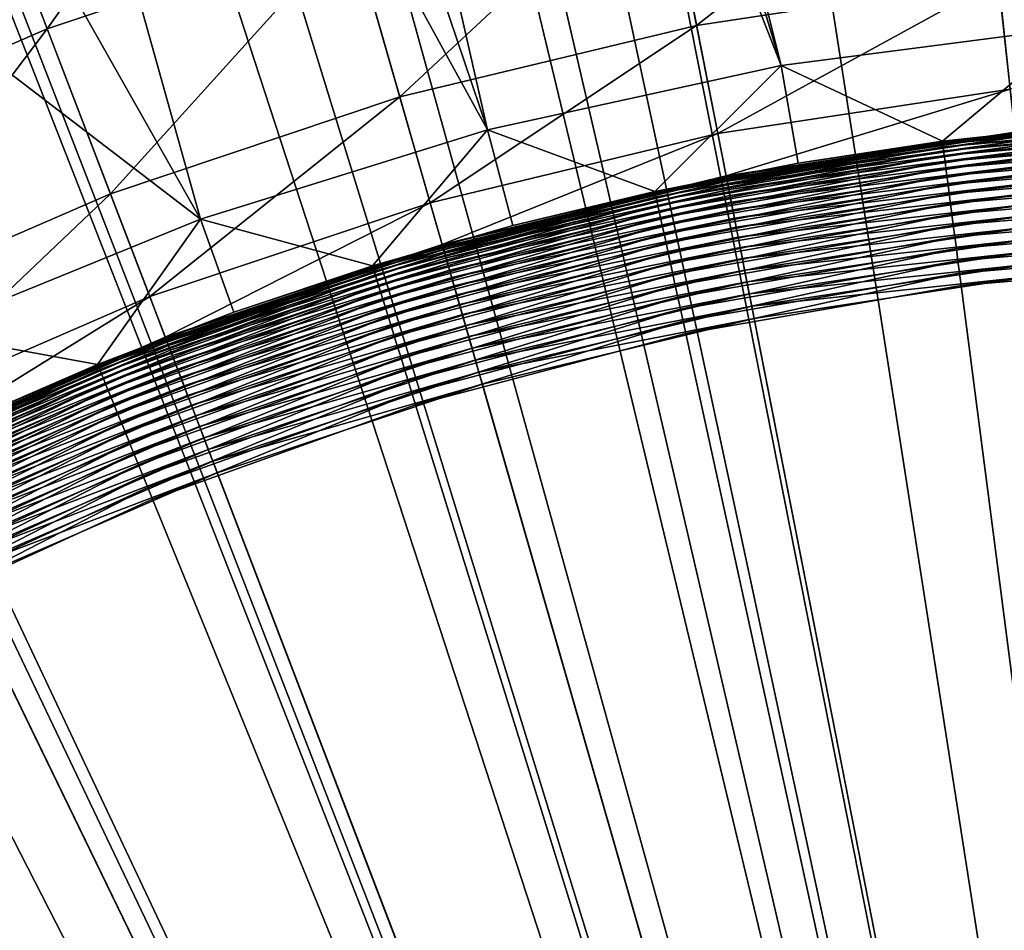
# Model space of a CAD drawing. Extents: x -136 to 136, y -174 to 36.
# Drawn here: x -103 to -101, y 5 to 7 of the extents above; entities that cross this region are included whole.
import ezdxf

# ---------------------------------------------------------------- set-up
doc = ezdxf.new("R2010")
doc.units = 0
doc.layers.add('L1', color=7, linetype='CONTINUOUS')
doc.layers.add('L4', color=7, linetype='CONTINUOUS')

msp = doc.modelspace()

# ---------------------------------------------------------------- linework, layer by layer
at = {"layer": 'L1', "color": 7}
for points in [[(-100.6193, 7.177647, 49), (-102.61, 12.6, 49), (-102.61, 33.04, 49)], [(-100.6193, 7.177647, 49), (-102.61, 33.04, 49), (-100, 7.204316, 49)], [(-100.3156, 17.87874, 62.43605), (-101.5759, 17.81194, 62.43605), (-100, 0, 62.5)], [(-101.5759, 17.81194, 62.43605), (-102.4926, 15.95351, 62.44785), (-100, 0, 62.5)], [(-102.4926, 15.95351, 62.44785), (-102.4925, 12.6, 62.467), (-100, 0, 62.5)], [(-101.234, 7.097837, 49), (-102.6442, 11.77421, 49), (-102.61, 12.6, 49)], [(-101.234, 7.097837, 49), (-102.61, 12.6, 49), (-100.6193, 7.177647, 49)], [(-102.4925, 12.6, 62.467), (-102.527, 11.7645, 62.47104), (-100, 0, 62.5)], [(-102.7464, 10.95405, 49), (-102.6442, 11.77421, 49), (-101.234, 7.097837, 49)], [(-102.527, 11.7645, 62.47104), (-102.5957, 11.15781, 62.47375), (-100, 0, 62.5)], [(-102.5957, 11.15781, 62.47375), (-102.6304, 10.9347, 62.4747), (-100, 0, 62.5)], [(-101.8396, 6.965477, 49), (-102.916, 10.14515, 49), (-102.7464, 10.95405, 49)], [(-101.234, 7.097837, 49), (-101.8396, 6.965477, 49), (-102.7464, 10.95405, 49)], [(-102.6304, 10.9347, 62.4747), (-102.802, 10.11627, 62.47796), (-100, 0, 62.5)], [(-101.8396, 6.965477, 49), (-103.1518, 9.353005, 49), (-102.916, 10.14515, 49)], [(-102.802, 10.11627, 62.47796), (-102.9522, 9.584448, 62.47988), (-100, 0, 62.5)], [(-102.9522, 9.584448, 62.47988), (-103.0406, 9.314806, 62.4808), (-100, 0, 62.5)], [(-102.4316, 6.781547, 49), (-103.4523, 8.583046, 49), (-103.1518, 9.353005, 49)], [(-102.4316, 6.781547, 49), (-103.1518, 9.353005, 49), (-101.8396, 6.965477, 49)], [(-103.0406, 9.314806, 62.4808), (-103.3286, 8.572333, 62.48309), (-100, 0, 62.5)], [(-102.4316, 6.781547, 49), (-103.8153, 7.840526, 49), (-103.4523, 8.583046, 49)], [(-103.3286, 8.572333, 62.48309), (-103.3445, 8.53578, 62.48319), (-100, 0, 62.5)], [(-103.3445, 8.53578, 62.48319), (-103.6916, 7.821907, 62.48504), (-100, 0, 62.5)], [(-103.0056, 6.547409, 49), (-103.8153, 7.840526, 49), (-102.4316, 6.781547, 49)], [(-103.6916, 7.821907, 62.48504), (-103.7118, 7.784515, 62.48512), (-100, 0, 62.5)], [(-103.7118, 7.784515, 62.48512), (-104.045, 7.21402, 62.48632), (-100, 0, 62.5)], [(-104.045, 7.21402, 62.48632), (-104.1398, 7.066145, 62.48659), (-100, 0, 62.5)], [(-100.6193, 7.177647, 49), (-100.9012, 6.941741, 37.29476), (-101.234, 7.097837, 49)], [(-100.6193, 7.177647, 49), (-100.6018, 6.974087, 37.29476), (-100.9012, 6.941741, 37.29476)], [(-101.234, 7.097837, 49), (-101.4946, 6.838569, 37.29476), (-101.8396, 6.965477, 49)], [(-101.234, 7.097837, 49), (-101.1991, 6.896541, 37.29476), (-101.4946, 6.838569, 37.29476)], [(-101.234, 7.097837, 49), (-100.9012, 6.941741, 37.29476), (-101.1991, 6.896541, 37.29476)], [(-104.1398, 7.066145, 62.48659), (-104.3978, 6.690062, 62.48718), (-100, 0, 62.5)], [(-100.3011, 6.991953, 37.26893), (-100.9005, 6.93643, 37.24333), (-100.901, 6.940187, 37.26893)], [(-100.901, 6.940187, 37.26893), (-100.6018, 6.974087, 37.29476), (-100.3011, 6.991953, 37.26893)], [(-100.3009, 6.988168, 37.24333), (-100.9005, 6.93643, 37.24333), (-100.3011, 6.991953, 37.26893)], [(-100.3009, 6.988168, 37.24333), (-100.8998, 6.930499, 37.21815), (-100.9005, 6.93643, 37.24333)], [(-100.3007, 6.982193, 37.21815), (-100.8998, 6.930499, 37.21815), (-100.3009, 6.988168, 37.24333)], [(-100.901, 6.940187, 37.26893), (-100.9012, 6.941741, 37.29476), (-100.6018, 6.974087, 37.29476)], [(-100.3007, 6.982193, 37.21815), (-100.8987, 6.922438, 37.19358), (-100.8998, 6.930499, 37.21815)], [(-100.3003, 6.974072, 37.19358), (-100.8987, 6.922438, 37.19358), (-100.3007, 6.982193, 37.21815)], [(-100.3003, 6.974072, 37.19358), (-100.8974, 6.912306, 37.1698), (-100.8987, 6.922438, 37.19358)], [(-100.2999, 6.963864, 37.1698), (-100.8974, 6.912306, 37.1698), (-100.3003, 6.974072, 37.19358)], [(-101.8396, 6.965477, 49), (-102.077, 6.684767, 37.29476), (-102.4316, 6.781547, 49)], [(-101.8396, 6.965477, 49), (-101.7875, 6.767935, 37.29476), (-102.077, 6.684767, 37.29476)], [(-101.8396, 6.965477, 49), (-101.4946, 6.838569, 37.29476), (-101.7875, 6.767935, 37.29476)], [(-100.2999, 6.963864, 37.1698), (-100.8958, 6.900181, 37.14699), (-100.8974, 6.912306, 37.1698)], [(-100.2994, 6.951648, 37.14699), (-100.8958, 6.900181, 37.14699), (-100.2999, 6.963864, 37.1698)], [(-100.2994, 6.951648, 37.14699), (-100.894, 6.88615, 37.12532), (-100.8958, 6.900181, 37.14699)], [(-100.2987, 6.937513, 37.12532), (-100.894, 6.88615, 37.12532), (-100.2994, 6.951648, 37.14699)], [(-100.901, 6.940187, 37.26893), (-101.4935, 6.833337, 37.24333), (-101.4943, 6.837038, 37.26893)], [(-100.901, 6.940187, 37.26893), (-101.4943, 6.837038, 37.26893), (-101.1991, 6.896541, 37.29476)], [(-100.9005, 6.93643, 37.24333), (-101.4935, 6.833337, 37.24333), (-100.901, 6.940187, 37.26893)], [(-100.9005, 6.93643, 37.24333), (-101.4922, 6.827495, 37.21815), (-101.4935, 6.833337, 37.24333)], [(-100.8998, 6.930499, 37.21815), (-101.4922, 6.827495, 37.21815), (-100.9005, 6.93643, 37.24333)], [(-100.8998, 6.930499, 37.21815), (-101.4905, 6.819553, 37.19358), (-101.4922, 6.827495, 37.21815)], [(-100.8987, 6.922438, 37.19358), (-101.4905, 6.819553, 37.19358), (-100.8998, 6.930499, 37.21815)], [(-101.1991, 6.896541, 37.29476), (-100.9012, 6.941741, 37.29476), (-100.901, 6.940187, 37.26893)], [(-100.2987, 6.937513, 37.12532), (-100.892, 6.870319, 37.10494), (-100.894, 6.88615, 37.12532)], [(-100.2981, 6.921564, 37.10494), (-100.892, 6.870319, 37.10494), (-100.2987, 6.937513, 37.12532)], [(-100.8987, 6.922438, 37.19358), (-101.4883, 6.809572, 37.1698), (-101.4905, 6.819553, 37.19358)], [(-100.8974, 6.912306, 37.1698), (-101.4883, 6.809572, 37.1698), (-100.8987, 6.922438, 37.19358)], [(-100.8974, 6.912306, 37.1698), (-101.4857, 6.797627, 37.14699), (-101.4883, 6.809572, 37.1698)], [(-100.8958, 6.900181, 37.14699), (-101.4857, 6.797627, 37.14699), (-100.8974, 6.912306, 37.1698)], [(-100.2981, 6.921564, 37.10494), (-100.8897, 6.852806, 37.08602), (-100.892, 6.870319, 37.10494)], [(-100.2973, 6.90392, 37.08602), (-100.8897, 6.852806, 37.08602), (-100.2981, 6.921564, 37.10494)], [(-101.4943, 6.837038, 37.26893), (-101.4946, 6.838569, 37.29476), (-101.1991, 6.896541, 37.29476)], [(-100.8958, 6.900181, 37.14699), (-101.4827, 6.783804, 37.12532), (-101.4857, 6.797627, 37.14699)], [(-100.894, 6.88615, 37.12532), (-101.4827, 6.783804, 37.12532), (-100.8958, 6.900181, 37.14699)], [(-100.894, 6.88615, 37.12532), (-101.4793, 6.768209, 37.10494), (-101.4827, 6.783804, 37.12532)], [(-100.892, 6.870319, 37.10494), (-101.4793, 6.768209, 37.10494), (-100.894, 6.88615, 37.12532)], [(-100.2973, 6.90392, 37.08602), (-100.8872, 6.833741, 37.0687), (-100.8897, 6.852806, 37.08602)], [(-100.2965, 6.884713, 37.0687), (-100.8872, 6.833741, 37.0687), (-100.2973, 6.90392, 37.08602)], [(-100.892, 6.870319, 37.10494), (-101.4755, 6.750956, 37.08602), (-101.4793, 6.768209, 37.10494)], [(-100.8897, 6.852806, 37.08602), (-101.4755, 6.750956, 37.08602), (-100.892, 6.870319, 37.10494)], [(-100.2965, 6.884713, 37.0687), (-100.8846, 6.813266, 37.05309), (-100.8872, 6.833741, 37.0687)], [(-100.2956, 6.864085, 37.05309), (-100.8846, 6.813266, 37.05309), (-100.2965, 6.884713, 37.0687)], [(-100.8897, 6.852806, 37.08602), (-101.4714, 6.732175, 37.0687), (-101.4755, 6.750956, 37.08602)], [(-100.8872, 6.833741, 37.0687), (-101.4714, 6.732175, 37.0687), (-100.8897, 6.852806, 37.08602)], [(-100.2956, 6.864085, 37.05309), (-100.8817, 6.791533, 37.03932), (-100.8846, 6.813266, 37.05309)], [(-100.2946, 6.842191, 37.03932), (-100.8817, 6.791533, 37.03932), (-100.2956, 6.864085, 37.05309)], [(-101.4943, 6.837038, 37.26893), (-102.0754, 6.679653, 37.24333), (-102.0765, 6.68327, 37.26893)], [(-102.0765, 6.68327, 37.26893), (-101.7875, 6.767935, 37.29476), (-101.4943, 6.837038, 37.26893)], [(-101.4935, 6.833337, 37.24333), (-102.0754, 6.679653, 37.24333), (-101.4943, 6.837038, 37.26893)], [(-101.4935, 6.833337, 37.24333), (-102.0736, 6.673941, 37.21815), (-102.0754, 6.679653, 37.24333)], [(-101.4922, 6.827495, 37.21815), (-102.0736, 6.673941, 37.21815), (-101.4935, 6.833337, 37.24333)], [(-101.4922, 6.827495, 37.21815), (-102.0712, 6.666178, 37.19358), (-102.0736, 6.673941, 37.21815)], [(-101.4905, 6.819553, 37.19358), (-102.0712, 6.666178, 37.19358), (-101.4922, 6.827495, 37.21815)], [(-101.4943, 6.837038, 37.26893), (-101.7875, 6.767935, 37.29476), (-101.4946, 6.838569, 37.29476)], [(-100.8872, 6.833741, 37.0687), (-101.467, 6.712004, 37.05309), (-101.4714, 6.732175, 37.0687)], [(-100.8846, 6.813266, 37.05309), (-101.467, 6.712004, 37.05309), (-100.8872, 6.833741, 37.0687)], [(-100.2946, 6.842191, 37.03932), (-100.8788, 6.768705, 37.0275), (-100.8817, 6.791533, 37.03932)], [(-100.2936, 6.819192, 37.0275), (-100.8788, 6.768705, 37.0275), (-100.2946, 6.842191, 37.03932)], [(-101.4905, 6.819553, 37.19358), (-102.0682, 6.656422, 37.1698), (-102.0712, 6.666178, 37.19358)], [(-101.4883, 6.809572, 37.1698), (-102.0682, 6.656422, 37.1698), (-101.4905, 6.819553, 37.19358)], [(-101.4883, 6.809572, 37.1698), (-102.0646, 6.644745, 37.14699), (-102.0682, 6.656422, 37.1698)], [(-101.4857, 6.797627, 37.14699), (-102.0646, 6.644745, 37.14699), (-101.4883, 6.809572, 37.1698)], [(-100.8846, 6.813266, 37.05309), (-101.4623, 6.690594, 37.03932), (-101.467, 6.712004, 37.05309)], [(-100.8817, 6.791533, 37.03932), (-101.4623, 6.690594, 37.03932), (-100.8846, 6.813266, 37.05309)], [(-100.2936, 6.819192, 37.0275), (-100.8757, 6.744951, 37.0177), (-100.8788, 6.768705, 37.0275)], [(-100.2926, 6.79526, 37.0177), (-100.8757, 6.744951, 37.0177), (-100.2936, 6.819192, 37.0275)], [(-101.4857, 6.797627, 37.14699), (-102.0604, 6.631234, 37.12532), (-102.0646, 6.644745, 37.14699)], [(-101.4827, 6.783804, 37.12532), (-102.0604, 6.631234, 37.12532), (-101.4857, 6.797627, 37.14699)], [(-100.8817, 6.791533, 37.03932), (-101.4574, 6.668105, 37.0275), (-101.4623, 6.690594, 37.03932)], [(-100.8788, 6.768705, 37.0275), (-101.4574, 6.668105, 37.0275), (-100.8817, 6.791533, 37.03932)], [(-100.2926, 6.79526, 37.0177), (-100.8725, 6.720447, 37.01), (-100.8757, 6.744951, 37.0177)], [(-100.2916, 6.770574, 37.01), (-100.8725, 6.720447, 37.01), (-100.2926, 6.79526, 37.0177)], [(-102.4316, 6.781547, 49), (-102.644, 6.481473, 37.29476), (-103.0056, 6.547409, 49)], [(-102.4316, 6.781547, 49), (-102.3627, 6.589221, 37.29476), (-102.644, 6.481473, 37.29476)], [(-102.4316, 6.781547, 49), (-102.077, 6.684767, 37.29476), (-102.3627, 6.589221, 37.29476)], [(-102.0765, 6.68327, 37.26893), (-102.077, 6.684767, 37.29476), (-101.7875, 6.767935, 37.29476)], [(-101.4827, 6.783804, 37.12532), (-102.0556, 6.615989, 37.10494), (-102.0604, 6.631234, 37.12532)], [(-101.4793, 6.768209, 37.10494), (-102.0556, 6.615989, 37.10494), (-101.4827, 6.783804, 37.12532)], [(-101.4793, 6.768209, 37.10494), (-102.0504, 6.599125, 37.08602), (-102.0556, 6.615989, 37.10494)], [(-101.4755, 6.750956, 37.08602), (-102.0504, 6.599125, 37.08602), (-101.4793, 6.768209, 37.10494)], [(-100.8788, 6.768705, 37.0275), (-101.4523, 6.644703, 37.0177), (-101.4574, 6.668105, 37.0275)], [(-100.8757, 6.744951, 37.0177), (-101.4523, 6.644703, 37.0177), (-100.8788, 6.768705, 37.0275)], [(-100.2916, 6.770574, 37.01), (-100.8693, 6.695376, 37.00446), (-100.8725, 6.720447, 37.01)], [(-100.2905, 6.745316, 37.00446), (-100.8693, 6.695376, 37.00446), (-100.2916, 6.770574, 37.01)], [(-101.4755, 6.750956, 37.08602), (-102.0447, 6.580765, 37.0687), (-102.0504, 6.599125, 37.08602)], [(-101.4714, 6.732175, 37.0687), (-102.0447, 6.580765, 37.0687), (-101.4755, 6.750956, 37.08602)], [(-100.8757, 6.744951, 37.0177), (-101.447, 6.620564, 37.01), (-101.4523, 6.644703, 37.0177)], [(-100.8725, 6.720447, 37.01), (-101.447, 6.620564, 37.01), (-100.8757, 6.744951, 37.0177)], [(-100.2905, 6.745316, 37.00446), (-100.8659, 6.669925, 37.00112), (-100.8693, 6.695376, 37.00446)], [(-100.2894, 6.719675, 37.00112), (-100.8659, 6.669925, 37.00112), (-100.2905, 6.745316, 37.00446)], [(-101.4714, 6.732175, 37.0687), (-102.0385, 6.561048, 37.05309), (-102.0447, 6.580765, 37.0687)], [(-101.467, 6.712004, 37.05309), (-102.0385, 6.561048, 37.05309), (-101.4714, 6.732175, 37.0687)], [(-101.467, 6.712004, 37.05309), (-102.032, 6.54012, 37.03932), (-102.0385, 6.561048, 37.05309)], [(-101.4623, 6.690594, 37.03932), (-102.032, 6.54012, 37.03932), (-101.467, 6.712004, 37.05309)], [(-100.8725, 6.720447, 37.01), (-101.4416, 6.595866, 37.00446), (-101.447, 6.620564, 37.01)], [(-100.8693, 6.695376, 37.00446), (-101.4416, 6.595866, 37.00446), (-100.8725, 6.720447, 37.01)], [(-100.2894, 6.719675, 37.00112), (-100.8626, 6.644283, 37), (-100.8659, 6.669925, 37.00112)], [(-100.2883, 6.693842, 37), (-100.8626, 6.644283, 37), (-100.2894, 6.719675, 37.00112)], [(-104.3978, 6.690062, 62.48718), (-104.6257, 6.385577, 62.48756), (-100, 0, 62.5)], [(-102.6434, 6.480022, 37.26893), (-102.3627, 6.589221, 37.29476), (-102.0765, 6.68327, 37.26893)], [(-102.6434, 6.480022, 37.26893), (-102.0765, 6.68327, 37.26893), (-102.6419, 6.476515, 37.24333)], [(-102.6419, 6.476515, 37.24333), (-102.0765, 6.68327, 37.26893), (-102.0754, 6.679653, 37.24333)], [(-102.3627, 6.589221, 37.29476), (-102.077, 6.684767, 37.29476), (-102.0765, 6.68327, 37.26893)], [(-101.4623, 6.690594, 37.03932), (-102.0252, 6.518137, 37.0275), (-102.032, 6.54012, 37.03932)], [(-101.4574, 6.668105, 37.0275), (-102.0252, 6.518137, 37.0275), (-101.4623, 6.690594, 37.03932)], [(-100.8693, 6.695376, 37.00446), (-101.4361, 6.570793, 37.00112), (-101.4416, 6.595866, 37.00446)], [(-100.8659, 6.669925, 37.00112), (-101.4361, 6.570793, 37.00112), (-100.8693, 6.695376, 37.00446)], [(-100, 0, 37), (-100.8626, 6.644283, 37), (-100.2883, 6.693842, 37)], [(-102.6419, 6.476515, 37.24333), (-102.0754, 6.679653, 37.24333), (-102.6397, 6.470977, 37.21815)], [(-102.6397, 6.470977, 37.21815), (-102.0754, 6.679653, 37.24333), (-102.0736, 6.673941, 37.21815)], [(-102.6397, 6.470977, 37.21815), (-102.0736, 6.673941, 37.21815), (-102.6366, 6.46345, 37.19358)], [(-102.6366, 6.46345, 37.19358), (-102.0736, 6.673941, 37.21815), (-102.0712, 6.666178, 37.19358)], [(-102.6366, 6.46345, 37.19358), (-102.0712, 6.666178, 37.19358), (-102.6327, 6.45399, 37.1698)], [(-102.6327, 6.45399, 37.1698), (-102.0712, 6.666178, 37.19358), (-102.0682, 6.656422, 37.1698)], [(-101.4574, 6.668105, 37.0275), (-102.0181, 6.495262, 37.0177), (-102.0252, 6.518137, 37.0275)], [(-101.4523, 6.644703, 37.0177), (-102.0181, 6.495262, 37.0177), (-101.4574, 6.668105, 37.0275)], [(-100.8659, 6.669925, 37.00112), (-101.4306, 6.545532, 37), (-101.4361, 6.570793, 37.00112)], [(-100.8626, 6.644283, 37), (-101.4306, 6.545532, 37), (-100.8659, 6.669925, 37.00112)], [(-102.6327, 6.45399, 37.1698), (-102.0682, 6.656422, 37.1698), (-102.6281, 6.442668, 37.14699)], [(-102.6281, 6.442668, 37.14699), (-102.0682, 6.656422, 37.1698), (-102.0646, 6.644745, 37.14699)], [(-102.6281, 6.442668, 37.14699), (-102.0646, 6.644745, 37.14699), (-102.6228, 6.429568, 37.12532)], [(-102.6228, 6.429568, 37.12532), (-102.0646, 6.644745, 37.14699), (-102.0604, 6.631234, 37.12532)], [(-101.4523, 6.644703, 37.0177), (-102.0108, 6.471665, 37.01), (-102.0181, 6.495262, 37.0177)], [(-101.447, 6.620564, 37.01), (-102.0108, 6.471665, 37.01), (-101.4523, 6.644703, 37.0177)], [(-101.4306, 6.545532, 37), (-100.8626, 6.644283, 37), (-100, 0, 37)], [(-102.6228, 6.429568, 37.12532), (-102.0604, 6.631234, 37.12532), (-102.6168, 6.414787, 37.10494)], [(-102.6168, 6.414787, 37.10494), (-102.0604, 6.631234, 37.12532), (-102.0556, 6.615989, 37.10494)], [(-102.6168, 6.414787, 37.10494), (-102.0556, 6.615989, 37.10494), (-102.6101, 6.398435, 37.08602)], [(-102.6101, 6.398435, 37.08602), (-102.0556, 6.615989, 37.10494), (-102.0504, 6.599125, 37.08602)], [(-101.447, 6.620564, 37.01), (-102.0033, 6.447522, 37.00446), (-102.0108, 6.471665, 37.01)], [(-101.4416, 6.595866, 37.00446), (-102.0033, 6.447522, 37.00446), (-101.447, 6.620564, 37.01)], [(-102.644, 6.481473, 37.29476), (-102.3627, 6.589221, 37.29476), (-102.6434, 6.480022, 37.26893)], [(-102.6101, 6.398435, 37.08602), (-102.0504, 6.599125, 37.08602), (-102.6028, 6.380634, 37.0687)], [(-102.6028, 6.380634, 37.0687), (-102.0504, 6.599125, 37.08602), (-102.0447, 6.580765, 37.0687)], [(-102.6028, 6.380634, 37.0687), (-102.0447, 6.580765, 37.0687), (-102.595, 6.361517, 37.05309)], [(-102.595, 6.361517, 37.05309), (-102.0447, 6.580765, 37.0687), (-102.0385, 6.561048, 37.05309)], [(-101.4416, 6.595866, 37.00446), (-101.9957, 6.423013, 37.00112), (-102.0033, 6.447522, 37.00446)], [(-101.4361, 6.570793, 37.00112), (-101.9957, 6.423013, 37.00112), (-101.4416, 6.595866, 37.00446)], [(-102.595, 6.361517, 37.05309), (-102.0385, 6.561048, 37.05309), (-102.5867, 6.341225, 37.03932)], [(-102.5867, 6.341225, 37.03932), (-102.0385, 6.561048, 37.05309), (-102.032, 6.54012, 37.03932)], [(-101.4361, 6.570793, 37.00112), (-101.988, 6.398321, 37), (-101.9957, 6.423013, 37.00112)], [(-101.4306, 6.545532, 37), (-101.988, 6.398321, 37), (-101.4361, 6.570793, 37.00112)], [(-103.0056, 6.547409, 49), (-102.644, 6.481473, 37.29476), (-102.9204, 6.361723, 37.29476)], [(-100, 0, 37), (-101.988, 6.398321, 37), (-101.4306, 6.545532, 37)], [(-102.5867, 6.341225, 37.03932), (-102.032, 6.54012, 37.03932), (-102.5781, 6.31991, 37.0275)], [(-102.5781, 6.31991, 37.0275), (-102.032, 6.54012, 37.03932), (-102.0252, 6.518137, 37.0275)], [(-102.5781, 6.31991, 37.0275), (-102.0252, 6.518137, 37.0275), (-102.569, 6.297731, 37.0177)], [(-102.569, 6.297731, 37.0177), (-102.0252, 6.518137, 37.0275), (-102.0181, 6.495262, 37.0177)], [(-102.6434, 6.480022, 37.26893), (-103.1889, 6.225426, 37.24333), (-103.1906, 6.228798, 37.26893)], [(-102.6434, 6.480022, 37.26893), (-103.1906, 6.228798, 37.26893), (-102.9204, 6.361723, 37.29476)], [(-102.6419, 6.476515, 37.24333), (-103.1889, 6.225426, 37.24333), (-102.6434, 6.480022, 37.26893)], [(-102.9204, 6.361723, 37.29476), (-102.644, 6.481473, 37.29476), (-102.6434, 6.480022, 37.26893)], [(-102.569, 6.297731, 37.0177), (-102.0181, 6.495262, 37.0177), (-102.5597, 6.274852, 37.01)], [(-102.5597, 6.274852, 37.01), (-102.0181, 6.495262, 37.0177), (-102.0108, 6.471665, 37.01)], [(-102.6419, 6.476515, 37.24333), (-103.1862, 6.220103, 37.21815), (-103.1889, 6.225426, 37.24333)], [(-102.6397, 6.470977, 37.21815), (-103.1862, 6.220103, 37.21815), (-102.6419, 6.476515, 37.24333)], [(-102.6397, 6.470977, 37.21815), (-103.1825, 6.212868, 37.19358), (-103.1862, 6.220103, 37.21815)], [(-102.6366, 6.46345, 37.19358), (-103.1825, 6.212868, 37.19358), (-102.6397, 6.470977, 37.21815)], [(-102.6366, 6.46345, 37.19358), (-103.1778, 6.203775, 37.1698), (-103.1825, 6.212868, 37.19358)], [(-102.6327, 6.45399, 37.1698), (-103.1778, 6.203775, 37.1698), (-102.6366, 6.46345, 37.19358)], [(-102.5597, 6.274852, 37.01), (-102.0108, 6.471665, 37.01), (-102.5501, 6.251443, 37.00446)], [(-102.5501, 6.251443, 37.00446), (-102.0108, 6.471665, 37.01), (-102.0033, 6.447522, 37.00446)], [(-102.6327, 6.45399, 37.1698), (-103.1722, 6.192892, 37.14699), (-103.1778, 6.203775, 37.1698)], [(-102.6281, 6.442668, 37.14699), (-103.1722, 6.192892, 37.14699), (-102.6327, 6.45399, 37.1698)], [(-102.6281, 6.442668, 37.14699), (-103.1658, 6.1803, 37.12532), (-103.1722, 6.192892, 37.14699)], [(-102.6228, 6.429568, 37.12532), (-103.1658, 6.1803, 37.12532), (-102.6281, 6.442668, 37.14699)], [(-102.5501, 6.251443, 37.00446), (-102.0033, 6.447522, 37.00446), (-102.5404, 6.22768, 37.00112)], [(-102.5404, 6.22768, 37.00112), (-102.0033, 6.447522, 37.00446), (-101.9957, 6.423013, 37.00112)], [(-102.6228, 6.429568, 37.12532), (-103.1585, 6.166092, 37.10494), (-103.1658, 6.1803, 37.12532)], [(-102.6168, 6.414787, 37.10494), (-103.1585, 6.166092, 37.10494), (-102.6228, 6.429568, 37.12532)], [(-102.5404, 6.22768, 37.00112), (-101.9957, 6.423013, 37.00112), (-102.5307, 6.203739, 37)], [(-102.5307, 6.203739, 37), (-101.9957, 6.423013, 37.00112), (-101.988, 6.398321, 37)], [(-102.6168, 6.414787, 37.10494), (-103.1505, 6.150374, 37.08602), (-103.1585, 6.166092, 37.10494)], [(-102.6101, 6.398435, 37.08602), (-103.1505, 6.150374, 37.08602), (-102.6168, 6.414787, 37.10494)], [(-102.6101, 6.398435, 37.08602), (-103.1417, 6.133263, 37.0687), (-103.1505, 6.150374, 37.08602)], [(-102.6028, 6.380634, 37.0687), (-103.1417, 6.133263, 37.0687), (-102.6101, 6.398435, 37.08602)], [(-100, 0, 37), (-102.5307, 6.203739, 37), (-101.988, 6.398321, 37)], [(-104.6257, 6.385577, 62.48756), (-104.7558, 6.222004, 62.48773), (-100, 0, 62.5)], [(-102.6028, 6.380634, 37.0687), (-103.1323, 6.114887, 37.05309), (-103.1417, 6.133263, 37.0687)], [(-102.595, 6.361517, 37.05309), (-103.1323, 6.114887, 37.05309), (-102.6028, 6.380634, 37.0687)], [(-102.595, 6.361517, 37.05309), (-103.1223, 6.095382, 37.03932), (-103.1323, 6.114887, 37.05309)], [(-102.5867, 6.341225, 37.03932), (-103.1223, 6.095382, 37.03932), (-102.595, 6.361517, 37.05309)], [(-102.5867, 6.341225, 37.03932), (-103.1118, 6.074893, 37.0275), (-103.1223, 6.095382, 37.03932)], [(-102.5781, 6.31991, 37.0275), (-103.1118, 6.074893, 37.0275), (-102.5867, 6.341225, 37.03932)], [(-102.5781, 6.31991, 37.0275), (-103.1009, 6.053574, 37.0177), (-103.1118, 6.074893, 37.0275)], [(-102.569, 6.297731, 37.0177), (-103.1009, 6.053574, 37.0177), (-102.5781, 6.31991, 37.0275)], [(-102.569, 6.297731, 37.0177), (-103.0896, 6.031582, 37.01), (-103.1009, 6.053574, 37.0177)], [(-102.5597, 6.274852, 37.01), (-103.0896, 6.031582, 37.01), (-102.569, 6.297731, 37.0177)], [(-102.5597, 6.274852, 37.01), (-103.0781, 6.009081, 37.00446), (-103.0896, 6.031582, 37.01)], [(-102.5501, 6.251443, 37.00446), (-103.0781, 6.009081, 37.00446), (-102.5597, 6.274852, 37.01)], [(-102.5501, 6.251443, 37.00446), (-103.0664, 5.986239, 37.00112), (-103.0781, 6.009081, 37.00446)], [(-102.5404, 6.22768, 37.00112), (-103.0664, 5.986239, 37.00112), (-102.5501, 6.251443, 37.00446)], [(-100, 0, 62.5), (-104.7558, 6.222004, 62.48773), (-105.1207, 5.797189, 62.48803)], [(-102.5404, 6.22768, 37.00112), (-103.0546, 5.963225, 37), (-103.0664, 5.986239, 37.00112)], [(-102.5307, 6.203739, 37), (-103.0546, 5.963225, 37), (-102.5404, 6.22768, 37.00112)], [(-103.0546, 5.963225, 37), (-102.5307, 6.203739, 37), (-100, 0, 37)], [(-100, 0, 37), (-103.5559, 5.678563, 37), (-103.0546, 5.963225, 37)], [(-105.1207, 5.797189, 62.48803), (-105.1662, 5.747463, 62.48806), (-100, 0, 62.5)], [(-105.1662, 5.747463, 62.48806), (-105.4991, 5.402605, 62.48811), (-100, 0, 62.5)], [(-100, 0, 37), (-104.0309, 5.351858, 37), (-103.5559, 5.678563, 37)], [(-105.4991, 5.402605, 62.48811), (-105.7575, 5.15616, 62.48805), (-100, 0, 62.5)], [(-104.4761, 4.98553, 37), (-104.0309, 5.351858, 37), (-100, 0, 37)]]:
    msp.add_3dface(points, dxfattribs=at)
at = {"layer": 'L4', "color": 7}
for points in [[(-100, 0), (-103.2214, 29.82654), (-100.6455, 29.99306)], [(-105.7735, 29.43919), (-103.2214, 29.82654), (-100, 0)], [(-100, 0), (-108.2829, 28.83389), (-105.7735, 29.43919)], [(-100, 0), (-110.7309, 28.01512), (-108.2829, 28.83389)], [(-113.0995, 26.98893), (-110.7309, 28.01512), (-100, 0)], [(-100, 0), (-115.3711, 25.76292), (-113.0995, 26.98893)], [(-100, 0), (-117.5289, 24.34617), (-115.3711, 25.76292)], [(-119.557, 22.74917), (-117.5289, 24.34617), (-100, 0)], [(-100, 0), (-121.4402, 20.98375), (-119.557, 22.74917)], [(-100, 0), (-123.1647, 19.06297), (-121.4402, 20.98375)], [(-124.7177, 17.00105), (-123.1647, 19.06297), (-100, 0)], [(-100, 0), (-126.0877, 14.81327), (-124.7177, 17.00105)], [(-100, 0), (-127.2645, 12.51581), (-126.0877, 14.81327)], [(-128.2395, 10.12569), (-127.2645, 12.51581), (-100, 0)], [(-100, 0), (-129.0054, 7.660599), (-128.2395, 10.12569)], [(-102.2588, 7.863177, 28.52543), (-102.9264, 7.639891, 28.52543), (-102.7477, 7.173496, 30.53562)], [(-102.1209, 7.383151, 30.53562), (-102.2588, 7.863177, 28.52543), (-102.7477, 7.173496, 30.53562)], [(-100, 0), (-129.5566, 5.138794), (-129.0054, 7.660599)], [(-102.7477, 7.173496, 30.53562), (-102.9264, 7.639891, 28.52543), (-103.3542, 6.910732, 30.53562)], [(-100.8249, 7.637325, 30.53562), (-101.4784, 7.538143, 30.53562), (-101.4083, 7.180863, 32.57468)], [(-100.7858, 7.275345, 32.57468), (-100.8249, 7.637325, 30.53562), (-101.4083, 7.180863, 32.57468)], [(-101.4784, 7.538143, 30.53562), (-102.1209, 7.383151, 30.53562), (-102.0204, 7.033217, 32.57468)], [(-101.4083, 7.180863, 32.57468), (-101.4784, 7.538143, 30.53562), (-102.0204, 7.033217, 32.57468)], [(-102.1209, 7.383151, 30.53562), (-102.7477, 7.173496, 30.53562), (-102.6175, 6.8335, 32.57468)], [(-102.0204, 7.033217, 32.57468), (-102.1209, 7.383151, 30.53562), (-102.6175, 6.8335, 32.57468)], [(-100.7858, 7.275345, 32.57468), (-100.7614, 7.049551, 34.6335), (-100.1574, 7.315962, 32.57468)], [(-100.7858, 7.275345, 32.57468), (-101.4083, 7.180863, 32.57468), (-101.3646, 6.958002, 34.6335)], [(-101.3646, 6.958002, 34.6335), (-100.7614, 7.049551, 34.6335), (-100.7858, 7.275345, 32.57468)], [(-102.7477, 7.173496, 30.53562), (-103.3542, 6.910732, 30.53562), (-103.1953, 6.583189, 32.57468)], [(-102.6175, 6.8335, 32.57468), (-102.7477, 7.173496, 30.53562), (-103.1953, 6.583189, 32.57468)], [(-101.4083, 7.180863, 32.57468), (-102.0204, 7.033217, 32.57468), (-101.9577, 6.814938, 34.6335)], [(-101.3646, 6.958002, 34.6335), (-101.4083, 7.180863, 32.57468), (-101.9577, 6.814938, 34.6335)], [(-101.3646, 6.958002, 34.6335), (-101.3474, 6.870553, 36.70289), (-100.7614, 7.049551, 34.6335)], [(-100.7518, 6.960952, 36.70289), (-100.7614, 7.049551, 34.6335), (-101.3474, 6.870553, 36.70289)], [(-102.0204, 7.033217, 32.57468), (-102.6175, 6.8335, 32.57468), (-102.5363, 6.621419, 34.6335)], [(-101.9577, 6.814938, 34.6335), (-102.0204, 7.033217, 32.57468), (-102.5363, 6.621419, 34.6335)], [(-101.3646, 6.958002, 34.6335), (-101.9577, 6.814938, 34.6335), (-101.9331, 6.729288, 36.70289)], [(-101.9331, 6.729288, 36.70289), (-101.3474, 6.870553, 36.70289), (-101.3646, 6.958002, 34.6335)], [(-100.7517, 6.959582, 36.72886), (-100.7518, 6.960952, 36.70289), (-101.3474, 6.870553, 36.70289)], [(-100.7517, 6.959582, 36.72886), (-101.3474, 6.870553, 36.70289), (-101.3472, 6.869202, 36.72886)], [(-100.7513, 6.955981, 36.75462), (-100.7517, 6.959582, 36.72886), (-101.3472, 6.869202, 36.72886)], [(-100.7513, 6.955981, 36.75462), (-101.3472, 6.869202, 36.72886), (-101.3465, 6.865647, 36.75462)], [(-100.7507, 6.950174, 36.77997), (-100.7513, 6.955981, 36.75462), (-101.3465, 6.865647, 36.75462)], [(-100.7507, 6.950174, 36.77997), (-101.3465, 6.865647, 36.75462), (-101.3454, 6.859916, 36.77997)], [(-100.7498, 6.942207, 36.80471), (-100.7507, 6.950174, 36.77997), (-101.3454, 6.859916, 36.77997)], [(-100.7498, 6.942207, 36.80471), (-101.3454, 6.859916, 36.77997), (-101.3438, 6.852052, 36.80471)], [(-100.7487, 6.932138, 36.82867), (-100.7498, 6.942207, 36.80471), (-101.3438, 6.852052, 36.80471)], [(-100.7487, 6.932138, 36.82867), (-101.3438, 6.852052, 36.80471), (-101.3419, 6.842114, 36.82867)], [(-100.7474, 6.920044, 36.85166), (-100.7487, 6.932138, 36.82867), (-101.3419, 6.842114, 36.82867)], [(-100.7474, 6.920044, 36.85166), (-101.3419, 6.842114, 36.82867), (-101.3395, 6.830177, 36.85166)], [(-100.7459, 6.906015, 36.87351), (-100.7474, 6.920044, 36.85166), (-101.3395, 6.830177, 36.85166)], [(-100.7459, 6.906015, 36.87351), (-101.3395, 6.830177, 36.85166), (-101.3368, 6.81633, 36.87351)], [(-100.7442, 6.890157, 36.89406), (-100.7459, 6.906015, 36.87351), (-101.3368, 6.81633, 36.87351)], [(-100.7442, 6.890157, 36.89406), (-101.3368, 6.81633, 36.87351), (-101.3337, 6.800678, 36.89406)], [(-100.7423, 6.872589, 36.91315), (-100.7442, 6.890157, 36.89406), (-101.3337, 6.800678, 36.89406)], [(-101.3472, 6.869202, 36.72886), (-101.3474, 6.870553, 36.70289), (-101.9331, 6.729288, 36.70289)], [(-101.3472, 6.869202, 36.72886), (-101.9331, 6.729288, 36.70289), (-101.9327, 6.727964, 36.72886)], [(-101.3465, 6.865647, 36.75462), (-101.3472, 6.869202, 36.72886), (-101.9327, 6.727964, 36.72886)], [(-101.3465, 6.865647, 36.75462), (-101.9327, 6.727964, 36.72886), (-101.9317, 6.724482, 36.75462)], [(-101.3454, 6.859916, 36.77997), (-101.3465, 6.865647, 36.75462), (-101.9317, 6.724482, 36.75462)], [(-100.7423, 6.872589, 36.91315), (-101.3337, 6.800678, 36.89406), (-101.3303, 6.783338, 36.91315)], [(-100.7402, 6.853443, 36.93064), (-100.7423, 6.872589, 36.91315), (-101.3303, 6.783338, 36.91315)], [(-101.3454, 6.859916, 36.77997), (-101.9317, 6.724482, 36.75462), (-101.9301, 6.718869, 36.77997)], [(-101.3438, 6.852052, 36.80471), (-101.3454, 6.859916, 36.77997), (-101.9301, 6.718869, 36.77997)], [(-101.3438, 6.852052, 36.80471), (-101.9301, 6.718869, 36.77997), (-101.9279, 6.711166, 36.80471)], [(-101.3419, 6.842114, 36.82867), (-101.3438, 6.852052, 36.80471), (-101.9279, 6.711166, 36.80471)], [(-100.7402, 6.853443, 36.93064), (-101.3303, 6.783338, 36.91315), (-101.3266, 6.76444, 36.93064)], [(-100.738, 6.832863, 36.94639), (-100.7402, 6.853443, 36.93064), (-101.3266, 6.76444, 36.93064)], [(-102.6175, 6.8335, 32.57468), (-103.1953, 6.583189, 32.57468), (-103.0961, 6.378877, 34.6335)], [(-102.5363, 6.621419, 34.6335), (-102.6175, 6.8335, 32.57468), (-103.0961, 6.378877, 34.6335)], [(-101.3419, 6.842114, 36.82867), (-101.9279, 6.711166, 36.80471), (-101.9251, 6.701433, 36.82867)], [(-101.3395, 6.830177, 36.85166), (-101.3419, 6.842114, 36.82867), (-101.9251, 6.701433, 36.82867)], [(-101.3395, 6.830177, 36.85166), (-101.9251, 6.701433, 36.82867), (-101.9217, 6.689741, 36.85166)], [(-101.3368, 6.81633, 36.87351), (-101.3395, 6.830177, 36.85166), (-101.9217, 6.689741, 36.85166)], [(-100.738, 6.832863, 36.94639), (-101.3266, 6.76444, 36.93064), (-101.3226, 6.744128, 36.94639)], [(-100.7356, 6.811004, 36.96029), (-100.738, 6.832863, 36.94639), (-101.3226, 6.744128, 36.94639)], [(-101.9577, 6.814938, 34.6335), (-102.5363, 6.621419, 34.6335), (-102.5044, 6.538201, 36.70289)], [(-101.9331, 6.729288, 36.70289), (-101.9577, 6.814938, 34.6335), (-102.5044, 6.538201, 36.70289)], [(-101.3368, 6.81633, 36.87351), (-101.9217, 6.689741, 36.85166), (-101.9178, 6.676179, 36.87351)], [(-101.3337, 6.800678, 36.89406), (-101.3368, 6.81633, 36.87351), (-101.9178, 6.676179, 36.87351)], [(-100.7356, 6.811004, 36.96029), (-101.3226, 6.744128, 36.94639), (-101.3184, 6.722553, 36.96029)], [(-100.7331, 6.78803, 36.97223), (-100.7356, 6.811004, 36.96029), (-101.3184, 6.722553, 36.96029)], [(-101.3337, 6.800678, 36.89406), (-101.9178, 6.676179, 36.87351), (-101.9134, 6.660849, 36.89406)], [(-101.3303, 6.783338, 36.91315), (-101.3337, 6.800678, 36.89406), (-101.9134, 6.660849, 36.89406)], [(-100.7331, 6.78803, 36.97223), (-101.3184, 6.722553, 36.96029), (-101.314, 6.699877, 36.97223)], [(-100.7306, 6.764114, 36.98213), (-100.7331, 6.78803, 36.97223), (-101.314, 6.699877, 36.97223)], [(-101.3303, 6.783338, 36.91315), (-101.9134, 6.660849, 36.89406), (-101.9085, 6.643865, 36.91315)], [(-101.3266, 6.76444, 36.93064), (-101.3303, 6.783338, 36.91315), (-101.9085, 6.643865, 36.91315)], [(-101.3266, 6.76444, 36.93064), (-101.9085, 6.643865, 36.91315), (-101.9032, 6.625357, 36.93064)], [(-101.3226, 6.744128, 36.94639), (-101.3266, 6.76444, 36.93064), (-101.9032, 6.625357, 36.93064)], [(-100.7306, 6.764114, 36.98213), (-101.314, 6.699877, 36.97223), (-101.3093, 6.676272, 36.98213)], [(-100.7279, 6.739435, 36.9899), (-100.7306, 6.764114, 36.98213), (-101.3093, 6.676272, 36.98213)], [(-101.3226, 6.744128, 36.94639), (-101.9032, 6.625357, 36.93064), (-101.8975, 6.605462, 36.94639)], [(-101.3184, 6.722553, 36.96029), (-101.3226, 6.744128, 36.94639), (-101.8975, 6.605462, 36.94639)], [(-101.9327, 6.727964, 36.72886), (-101.9331, 6.729288, 36.70289), (-102.5044, 6.538201, 36.70289)], [(-101.9327, 6.727964, 36.72886), (-102.5044, 6.538201, 36.70289), (-102.5039, 6.536914, 36.72886)], [(-101.9317, 6.724482, 36.75462), (-101.9327, 6.727964, 36.72886), (-102.5039, 6.536914, 36.72886)], [(-101.9317, 6.724482, 36.75462), (-102.5039, 6.536914, 36.72886), (-102.5026, 6.533531, 36.75462)], [(-101.9301, 6.718869, 36.77997), (-101.9317, 6.724482, 36.75462), (-102.5026, 6.533531, 36.75462)], [(-100.7279, 6.739435, 36.9899), (-101.3093, 6.676272, 36.98213), (-101.3046, 6.651913, 36.9899)], [(-100.7252, 6.71418, 36.9955), (-100.7279, 6.739435, 36.9899), (-101.3046, 6.651913, 36.9899)], [(-101.9301, 6.718869, 36.77997), (-102.5026, 6.533531, 36.75462), (-102.5005, 6.528078, 36.77997)], [(-101.9279, 6.711166, 36.80471), (-101.9301, 6.718869, 36.77997), (-102.5005, 6.528078, 36.77997)], [(-101.9279, 6.711166, 36.80471), (-102.5005, 6.528078, 36.77997), (-102.4977, 6.520594, 36.80471)], [(-101.9251, 6.701433, 36.82867), (-101.9279, 6.711166, 36.80471), (-102.4977, 6.520594, 36.80471)], [(-101.3184, 6.722553, 36.96029), (-101.8975, 6.605462, 36.94639), (-101.8914, 6.58433, 36.96029)], [(-101.314, 6.699877, 36.97223), (-101.3184, 6.722553, 36.96029), (-101.8914, 6.58433, 36.96029)], [(-100.7252, 6.71418, 36.9955), (-101.3046, 6.651913, 36.9899), (-101.2997, 6.626986, 36.9955)], [(-100.7224, 6.688537, 36.99887), (-100.7252, 6.71418, 36.9955), (-101.2997, 6.626986, 36.9955)], [(-101.9251, 6.701433, 36.82867), (-102.4977, 6.520594, 36.80471), (-102.494, 6.511137, 36.82867)], [(-101.9217, 6.689741, 36.85166), (-101.9251, 6.701433, 36.82867), (-102.494, 6.511137, 36.82867)], [(-101.9217, 6.689741, 36.85166), (-102.494, 6.511137, 36.82867), (-102.4897, 6.499777, 36.85166)], [(-101.9178, 6.676179, 36.87351), (-101.9217, 6.689741, 36.85166), (-102.4897, 6.499777, 36.85166)], [(-101.314, 6.699877, 36.97223), (-101.8914, 6.58433, 36.96029), (-101.8851, 6.562121, 36.97223)], [(-101.3093, 6.676272, 36.98213), (-101.314, 6.699877, 36.97223), (-101.8851, 6.562121, 36.97223)], [(-100.7224, 6.688537, 36.99887), (-101.2997, 6.626986, 36.9955), (-101.2947, 6.601676, 36.99887)], [(-101.2947, 6.601676, 36.99887), (-100.7196, 6.6627, 37), (-100.7224, 6.688537, 36.99887)], [(-101.9178, 6.676179, 36.87351), (-102.4897, 6.499777, 36.85166), (-102.4846, 6.4866, 36.87351)], [(-101.9134, 6.660849, 36.89406), (-101.9178, 6.676179, 36.87351), (-102.4846, 6.4866, 36.87351)], [(-101.3093, 6.676272, 36.98213), (-101.8851, 6.562121, 36.97223), (-101.8784, 6.539, 36.98213)], [(-101.3046, 6.651913, 36.9899), (-101.3093, 6.676272, 36.98213), (-101.8784, 6.539, 36.98213)], [(-101.2947, 6.601676, 36.99887), (-101.2897, 6.576175, 37), (-100.7196, 6.6627, 37)], [(-100, 0, 37), (-100.7196, 6.6627, 37), (-101.2897, 6.576175, 37)], [(-101.9134, 6.660849, 36.89406), (-102.4846, 6.4866, 36.87351), (-102.4789, 6.471705, 36.89406)], [(-101.9085, 6.643865, 36.91315), (-101.9134, 6.660849, 36.89406), (-102.4789, 6.471705, 36.89406)], [(-101.9085, 6.643865, 36.91315), (-102.4789, 6.471705, 36.89406), (-102.4726, 6.455204, 36.91315)], [(-101.9032, 6.625357, 36.93064), (-101.9085, 6.643865, 36.91315), (-102.4726, 6.455204, 36.91315)], [(-101.3046, 6.651913, 36.9899), (-101.8784, 6.539, 36.98213), (-101.8716, 6.515143, 36.9899)], [(-101.2997, 6.626986, 36.9955), (-101.3046, 6.651913, 36.9899), (-101.8716, 6.515143, 36.9899)], [(-102.5363, 6.621419, 34.6335), (-103.0961, 6.378877, 34.6335), (-103.0572, 6.298707, 36.70289)], [(-102.5044, 6.538201, 36.70289), (-102.5363, 6.621419, 34.6335), (-103.0572, 6.298707, 36.70289)], [(-101.9032, 6.625357, 36.93064), (-102.4726, 6.455204, 36.91315), (-102.4657, 6.437221, 36.93064)], [(-101.8975, 6.605462, 36.94639), (-101.9032, 6.625357, 36.93064), (-102.4657, 6.437221, 36.93064)], [(-101.2997, 6.626986, 36.9955), (-101.8716, 6.515143, 36.9899), (-101.8645, 6.490728, 36.9955)], [(-101.2947, 6.601676, 36.99887), (-101.2997, 6.626986, 36.9955), (-101.8645, 6.490728, 36.9955)], [(-101.8975, 6.605462, 36.94639), (-102.4657, 6.437221, 36.93064), (-102.4583, 6.417891, 36.94639)], [(-101.8914, 6.58433, 36.96029), (-101.8975, 6.605462, 36.94639), (-102.4583, 6.417891, 36.94639)], [(-101.2947, 6.601676, 36.99887), (-101.8645, 6.490728, 36.9955), (-101.8574, 6.465939, 36.99887)], [(-101.8574, 6.465939, 36.99887), (-101.2897, 6.576175, 37), (-101.2947, 6.601676, 36.99887)], [(-101.8914, 6.58433, 36.96029), (-102.4583, 6.417891, 36.94639), (-102.4505, 6.397359, 36.96029)], [(-101.8851, 6.562121, 36.97223), (-101.8914, 6.58433, 36.96029), (-102.4505, 6.397359, 36.96029)], [(-101.8851, 6.562121, 36.97223), (-102.4505, 6.397359, 36.96029), (-102.4422, 6.37578, 36.97223)], [(-101.8784, 6.539, 36.98213), (-101.8851, 6.562121, 36.97223), (-102.4422, 6.37578, 36.97223)], [(-101.8574, 6.465939, 36.99887), (-101.8502, 6.440962, 37), (-101.2897, 6.576175, 37)], [(-100, 0, 37), (-101.2897, 6.576175, 37), (-101.8502, 6.440962, 37)], [(-102.5039, 6.536914, 36.72886), (-102.5044, 6.538201, 36.70289), (-103.0572, 6.298707, 36.70289)], [(-102.5039, 6.536914, 36.72886), (-103.0572, 6.298707, 36.70289), (-103.0566, 6.297468, 36.72886)], [(-102.5026, 6.533531, 36.75462), (-102.5039, 6.536914, 36.72886), (-103.0566, 6.297468, 36.72886)], [(-102.5026, 6.533531, 36.75462), (-103.0566, 6.297468, 36.72886), (-103.055, 6.294209, 36.75462)], [(-102.5005, 6.528078, 36.77997), (-102.5026, 6.533531, 36.75462), (-103.055, 6.294209, 36.75462)], [(-102.5005, 6.528078, 36.77997), (-103.055, 6.294209, 36.75462), (-103.0525, 6.288955, 36.77997)], [(-102.4977, 6.520594, 36.80471), (-102.5005, 6.528078, 36.77997), (-103.0525, 6.288955, 36.77997)], [(-102.4977, 6.520594, 36.80471), (-103.0525, 6.288955, 36.77997), (-103.049, 6.281745, 36.80471)], [(-102.494, 6.511137, 36.82867), (-102.4977, 6.520594, 36.80471), (-103.049, 6.281745, 36.80471)], [(-101.8784, 6.539, 36.98213), (-102.4422, 6.37578, 36.97223), (-102.4336, 6.353317, 36.98213)], [(-101.8716, 6.515143, 36.9899), (-101.8784, 6.539, 36.98213), (-102.4336, 6.353317, 36.98213)], [(-102.494, 6.511137, 36.82867), (-103.049, 6.281745, 36.80471), (-103.0445, 6.272634, 36.82867)], [(-102.4897, 6.499777, 36.85166), (-102.494, 6.511137, 36.82867), (-103.0445, 6.272634, 36.82867)], [(-102.4897, 6.499777, 36.85166), (-103.0445, 6.272634, 36.82867), (-103.0392, 6.261691, 36.85166)], [(-102.4846, 6.4866, 36.87351), (-102.4897, 6.499777, 36.85166), (-103.0392, 6.261691, 36.85166)], [(-101.8716, 6.515143, 36.9899), (-102.4336, 6.353317, 36.98213), (-102.4247, 6.330137, 36.9899)], [(-101.8645, 6.490728, 36.9955), (-101.8716, 6.515143, 36.9899), (-102.4247, 6.330137, 36.9899)], [(-102.4846, 6.4866, 36.87351), (-103.0392, 6.261691, 36.85166), (-103.0331, 6.248997, 36.87351)], [(-102.4789, 6.471705, 36.89406), (-102.4846, 6.4866, 36.87351), (-103.0331, 6.248997, 36.87351)], [(-101.8645, 6.490728, 36.9955), (-102.4247, 6.330137, 36.9899), (-102.4156, 6.306415, 36.9955)], [(-101.8574, 6.465939, 36.99887), (-101.8645, 6.490728, 36.9955), (-102.4156, 6.306415, 36.9955)], [(-102.4789, 6.471705, 36.89406), (-103.0331, 6.248997, 36.87351), (-103.0261, 6.234647, 36.89406)], [(-102.4726, 6.455204, 36.91315), (-102.4789, 6.471705, 36.89406), (-103.0261, 6.234647, 36.89406)], [(-101.8574, 6.465939, 36.99887), (-102.4156, 6.306415, 36.9955), (-102.4064, 6.28233, 36.99887)], [(-102.4064, 6.28233, 36.99887), (-101.8502, 6.440962, 37), (-101.8574, 6.465939, 36.99887)], [(-102.4726, 6.455204, 36.91315), (-103.0261, 6.234647, 36.89406), (-103.0184, 6.21875, 36.91315)], [(-102.4657, 6.437221, 36.93064), (-102.4726, 6.455204, 36.91315), (-103.0184, 6.21875, 36.91315)], [(-102.4064, 6.28233, 36.99887), (-102.3971, 6.258063, 37), (-101.8502, 6.440962, 37)], [(-101.8502, 6.440962, 37), (-102.3971, 6.258063, 37), (-100, 0, 37)], [(-102.4657, 6.437221, 36.93064), (-103.0184, 6.21875, 36.91315), (-103.01, 6.201426, 36.93064)], [(-102.4583, 6.417891, 36.94639), (-102.4657, 6.437221, 36.93064), (-103.01, 6.201426, 36.93064)], [(-102.4583, 6.417891, 36.94639), (-103.01, 6.201426, 36.93064), (-103.0009, 6.182804, 36.94639)], [(-102.4505, 6.397359, 36.96029), (-102.4583, 6.417891, 36.94639), (-103.0009, 6.182804, 36.94639)], [(-102.4505, 6.397359, 36.96029), (-103.0009, 6.182804, 36.94639), (-102.9913, 6.163025, 36.96029)], [(-102.4422, 6.37578, 36.97223), (-102.4505, 6.397359, 36.96029), (-102.9913, 6.163025, 36.96029)], [(-102.4422, 6.37578, 36.97223), (-102.9913, 6.163025, 36.96029), (-102.9812, 6.142236, 36.97223)], [(-102.4336, 6.353317, 36.98213), (-102.4422, 6.37578, 36.97223), (-102.9812, 6.142236, 36.97223)], [(-102.4336, 6.353317, 36.98213), (-102.9812, 6.142236, 36.97223), (-102.9707, 6.120595, 36.98213)], [(-102.4247, 6.330137, 36.9899), (-102.4336, 6.353317, 36.98213), (-102.9707, 6.120595, 36.98213)], [(-102.4247, 6.330137, 36.9899), (-102.9707, 6.120595, 36.98213), (-102.9599, 6.098265, 36.9899)], [(-102.4156, 6.306415, 36.9955), (-102.4247, 6.330137, 36.9899), (-102.9599, 6.098265, 36.9899)], [(-102.4156, 6.306415, 36.9955), (-102.9599, 6.098265, 36.9899), (-102.9488, 6.075412, 36.9955)], [(-102.4064, 6.28233, 36.99887), (-102.4156, 6.306415, 36.9955), (-102.9488, 6.075412, 36.9955)], [(-102.4064, 6.28233, 36.99887), (-102.9488, 6.075412, 36.9955), (-102.9375, 6.052209, 36.99887)], [(-102.9375, 6.052209, 36.99887), (-102.3971, 6.258063, 37), (-102.4064, 6.28233, 36.99887)], [(-102.9375, 6.052209, 36.99887), (-102.9262, 6.02883, 37), (-102.3971, 6.258063, 37)], [(-100, 0, 37), (-102.3971, 6.258063, 37), (-102.9262, 6.02883, 37)], [(-100, 0, 37), (-102.9262, 6.02883, 37), (-103.4336, 5.754963, 37)], [(-103.4336, 5.754963, 37), (-103.9156, 5.438488, 37), (-100, 0, 37)], [(-100, 0, 37), (-103.9156, 5.438488, 37), (-104.3687, 5.081748, 37)]]:
    msp.add_3dface(points, dxfattribs=at)

doc.saveas('drawing.dxf')
